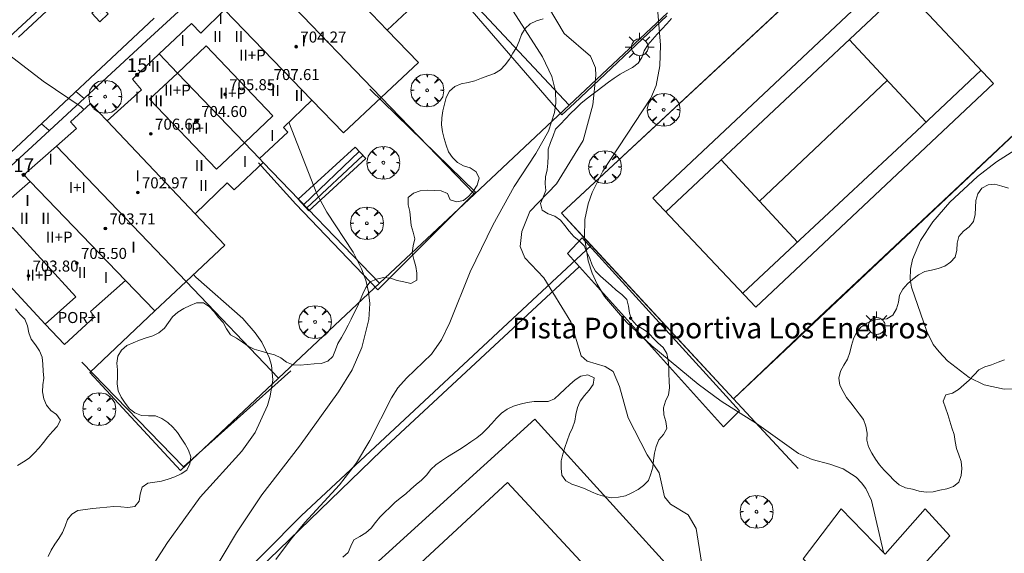
# Model space of a CAD drawing. Units: millimetres. Extents: x 422999 to 424001, y 4484997 to 4485501.
# Drawn here: x 423083 to 423155, y 4485216 to 4485254 of the extents above; entities that cross this region are included whole.
import ezdxf
from ezdxf.enums import TextEntityAlignment as Align

# ---------------------------------------------------------------- set-up
doc = ezdxf.new("R2010")
doc.units = ezdxf.units.MM
doc.header["$MEASUREMENT"] = 0
doc.linetypes.add('VADO', pattern=[9.01, 2.71, -0.9, 0.9, -0.9, 0.9, -0.9, 0.9, -0.9])
doc.layers.get('0').update_dxf_attribs({"lineweight": 9})
for name, color, linetype, lineweight in [('1', 7, 'Continuous', 9), ('f012003p_num_plantas', 252, 'Continuous', 9), ('f020120p_textocartografico_servicios', 7, 'Continuous', 9), ('f022001p_portal', 7, 'Continuous', 9), ('f022001p_portal_texto', 7, 'Continuous', 9), ('f040024s_piscina', 140, 'Continuous', 9), ('f050002l_curvanivel_cgn', 23, 'Continuous', 9), ('f050002l_curvanivel_mae', 213, 'Continuous', 9), ('f050009p_puntocotaconstruccionelevada', 211, 'Continuous', 9), ('f060140s_arboladourbano', 92, 'Continuous', 9), ('f061013p_arbol', 91, 'Continuous', 9), ('f070045l_muro_mur', 30, 'MURO2', 9), ('f070045l_muro_tap', 11, 'MURO2', 9), ('f070047l_seto', 91, 'Continuous', 9), ('f070048l_alambrada', 7, 'ALAMBRADA_3', 9), ('f070056l_edificacion_els', 22, 'Continuous', 9), ('f070056l_edificacion_med', 221, 'Continuous', 9), ('f070056s_edificacion_edi', 240, 'Continuous', 9), ('f070057s_edificacionligera', 11, 'Continuous', 9), ('f070058l_elementoconstruido_bordillo', 30, 'Continuous', 9), ('f070069l_pistadeportiva', 7, 'Continuous', 9), ('f070069s_pistadeportiva', 7, 'Continuous', 9), ('f071028l_acera_escalera', 11, 'Continuous', 9), ('f071028s_acera_escalera', 11, 'Continuous', 9), ('f071045l_vado', 30, 'VADO', 9), ('f081055p_farola', 7, 'Continuous', 9), ('f081065p_registro_cuadrado', 7, 'Continuous', 9)]:
    doc.layers.add(name, color=color, linetype=linetype, lineweight=lineweight)
doc.styles.get("Standard").update_dxf_attribs({"font": 'arial.ttf'})
doc.styles.add('Style-s7210005_h', font='txt')
doc.linetypes.add('ALAMBRADA_3', pattern='A,6.1e-05,[1,alambrada_3.shx,S=1,R=0,X=0,Y=0],-6.119413', length=6.119474)
doc.linetypes.add('MURO2', pattern='A,3.1e-05,[1,muro2.shx,S=1,R=0,X=0,Y=0],-3.058844', length=3.058875)

# ---------------------------------------------------------------- blocks, each defined once
blk = doc.blocks.new('punto_cota_construccion_elevada')
at = {"layer": 'f050009p_puntocotaconstruccionelevada'}
h = blk.add_hatch(color=256, dxfattribs=at)
h.dxf.hatch_style = 1
edge = h.paths.add_edge_path()
edge.add_arc((0, 0), 0.1, 0, 360)
blk.add_circle((0, 0), 0.1, dxfattribs=at)
blk = doc.blocks.new('arbol')
at = {"color": 0, "linetype": 'Continuous', "lineweight": 0, "flags": 128}
for points in [[(0.96, 0.012), (1.2, 0.036), (1.128, 0.468), (0.888, 0.804), (0.528, 0.528), (0.816, 0.876), (0.48, 1.104), (0.048, 1.176), (0.012, 0.96), (-0.048, 1.176), (-0.48, 1.104), (-0.816, 0.876), (-0.504, 0.528), (-0.864, 0.804), (-1.104, 0.468), (-1.188, 0.036), (-0.936, 0.012)], [(-0.936, 0.012), (-1.188, -0.048), (-1.104, -0.48), (-0.864, -0.804), (-0.504, -0.504), (-0.816, -0.876), (-0.48, -1.116)], [(-0.48, -1.116), (-0.048, -1.188), (0.012, -0.936), (0.048, -1.188), (0.48, -1.116), (0.816, -0.876), (0.528, -0.504), (0.888, -0.804), (1.128, -0.48), (1.2, -0.048), (0.96, 0.012)]]:
    blk.add_lwpolyline(points, dxfattribs=at)
at = {"color": 0, "linetype": 'Continuous', "lineweight": 0, "extrusion": (0, 0, -1)}
for start, end in [(180.0229, 7.59464), (7.22334, 180.0229)]:
    blk.add_arc((0, 0), 0.104, start, end, dxfattribs=at)
blk = doc.blocks.new('farola')
at = {"layer": '1'}
for points in [[(-0.75, 0.75, 0), (-0.42, 0.42, 0)], [(0, 1.05, 0), (0, 0.6, 0)], [(0.75, 0.75, 0), (0.43, 0.43, 0)], [(-1.05, 0, 0), (-0.59, 0, 0)], [(0.01, 0.61, 0), (0.09, 0.6, 0), (0.16, 0.58, 0), (0.24, 0.57, 0), (0.3, 0.52, 0), (0.37, 0.49, 0), (0.43, 0.43, 0), (0.48, 0.39, 0), (0.52, 0.31, 0), (0.57, 0.25, 0), (0.6, 0.18, 0), (0.61, 0.1, 0), (0.61, 0.03, 0), (0.61, -0.03, 0), (0.61, -0.11, 0), (0.6, -0.18, 0), (0.57, -0.26, 0), (0.52, -0.32, 0), (0.48, -0.39, 0), (0.43, -0.44, 0), (0.37, -0.5, 0), (0.3, -0.53, 0), (0.24, -0.57, 0), (0.16, -0.59, 0), (0.09, -0.6, 0), (0, -0.62, 0), (-0.06, -0.6, 0), (-0.14, -0.59, 0), (-0.21, -0.57, 0), (-0.27, -0.53, 0), (-0.35, -0.5, 0), (-0.41, -0.44, 0), (-0.45, -0.39, 0), (-0.5, -0.32, 0), (-0.54, -0.26, 0), (-0.57, -0.18, 0), (-0.59, -0.11, 0), (-0.59, -0.03, 0), (-0.59, 0.03, 0), (-0.59, 0.1, 0), (-0.57, 0.18, 0), (-0.54, 0.25, 0), (-0.5, 0.31, 0), (-0.45, 0.39, 0), (-0.41, 0.43, 0), (-0.35, 0.49, 0), (-0.27, 0.52, 0), (-0.21, 0.57, 0), (-0.14, 0.58, 0), (-0.06, 0.6, 0), (0.01, 0.61, 0)], [(1.05, 0, 0), (0.61, 0, 0)], [(-0.75, -0.74, 0), (-0.42, -0.41, 0)], [(0, -1.05, 0), (0, -0.62, 0)], [(0.75, -0.75, 0), (0.43, -0.44, 0)]]:
    blk.add_polyline3d(points, dxfattribs=at)
blk = doc.blocks.new('registro_cuadrado')
at = {"layer": 'f081065p_registro_cuadrado'}
blk.add_lwpolyline([(-0.42, 0.416), (-0.42, -0.424), (0.42, -0.424), (0.42, 0.416)], close=True, dxfattribs=at)
blk.add_polyline3d([(0, 0.003, 0), (0, -0.004, 0), (0, 0.003, 0)], dxfattribs=at)
blk = doc.blocks.new('portal_catastro')
at = {"layer": 'f022001p_portal'}
h = blk.add_hatch(color=256, dxfattribs=at)
h.dxf.hatch_style = 1
edge = h.paths.add_edge_path()
edge.add_arc((0, 0), 0.125, 0, 360)
blk.add_circle((0, 0), 0.125, dxfattribs=at)

msp = doc.modelspace()

# ---------------------------------------------------------------- linework, layer by layer
at = {"layer": 'f040024s_piscina'}
msp.add_polyline3d([(423104.113, 4485207.251, 700.527), (423118.668, 4485220.766, 700.68), (423125.518, 4485213.389, 700.628), (423110.962, 4485199.874, 700.603)], close=True, dxfattribs=at)
at = {"layer": 'f050002l_curvanivel_cgn'}
for points in [[(423121.64, 4485255.246, 701), (423122.784, 4485253.341, 701), (423124.704, 4485251.691, 701), (423125.049, 4485250.857, 701), (423125.084, 4485250.307, 701), (423124.867, 4485248.16, 701), (423124.153, 4485245.573, 701), (423122.239, 4485242.444, 701), (423120.305, 4485240.434, 701), (423119.708, 4485238.991, 701), (423119.597, 4485237.905, 701), (423119.928, 4485237.082, 701), (423121.304, 4485235.625, 701), (423123.266, 4485232.42, 701), (423124.017, 4485229.966, 701), (423124.445, 4485229.587, 701), (423125.752, 4485229.179, 701), (423126.33, 4485228.816, 701), (423126.795, 4485227.733, 701), (423127.423, 4485225.459, 701), (423128.814, 4485222.781, 701), (423129.665, 4485221.486, 701), (423130.058, 4485219.725, 701), (423130.486, 4485219.213, 701), (423131.778, 4485218.439, 701), (423132.35, 4485217.446, 701), (423133.196, 4485212.096, 701)], [(423129.559, 4485255.188, 702), (423129.76, 4485252.508, 702), (423129.732, 4485250.989, 702), (423129.448, 4485249.58, 702), (423129.061, 4485248.646, 702), (423125.599, 4485243.358, 702), (423124.821, 4485241.799, 702), (423124.531, 4485240.997, 702), (423124.285, 4485239.851, 702), (423124.251, 4485238.552, 702), (423124.527, 4485236.845, 702), (423124.808, 4485235.966, 702), (423125.167, 4485235.171, 702), (423125.712, 4485234.27, 702), (423127.296, 4485232.397, 702), (423129.134, 4485230.676, 702), (423132.489, 4485227.902, 702), (423134.173, 4485226.676, 702), (423136.728, 4485225.058, 702), (423139.769, 4485222.886, 702), (423140.773, 4485222.445, 702), (423142.044, 4485222.107, 702), (423143.001, 4485221.76, 702), (423143.94, 4485221.158, 702), (423144.339, 4485220.755, 702), (423144.646, 4485220.331, 702), (423145.058, 4485219.463, 702), (423145.921, 4485215.709, 702)], [(423080.792, 4485253.284, 698), (423081.632, 4485252.48, 698), (423085.02, 4485249.875, 698), (423087.787, 4485248.014, 698), (423087.982, 4485247.839, 698)], [(423102.835, 4485246.908, 699), (423104.865, 4485241.718, 699), (423105.574, 4485240.393, 699), (423107.481, 4485237.477, 699), (423108.098, 4485236.264, 699), (423108.401, 4485235.444, 699), (423108.606, 4485234.606, 699), (423108.695, 4485233.751, 699), (423108.625, 4485232.599, 699), (423108.117, 4485230.57, 699), (423107.412, 4485228.937, 699), (423106.427, 4485227.355, 699), (423103.594, 4485223.417, 699), (423100.877, 4485219.875, 699), (423099.04, 4485217.118, 699), (423095.914, 4485211.9, 699)], [(423157.113, 4485245.944, 703), (423154.124, 4485244.039, 703), (423152.735, 4485242.973, 703), (423150.743, 4485241.107, 703), (423149.502, 4485239.687, 703), (423148.62, 4485238.338, 703), (423148.03, 4485236.953, 703), (423147.883, 4485236.261, 703), (423147.87, 4485235.512, 703), (423147.969, 4485234.944, 703), (423149.084, 4485231.733, 703), (423149.544, 4485230.794, 703), (423149.958, 4485230.241, 703), (423150.579, 4485229.611, 703), (423152.139, 4485228.391, 703), (423153.234, 4485227.866, 703), (423154.667, 4485227.552, 703), (423160.717, 4485227.627, 703)], [(423095.918, 4485235.855, 698), (423096.077, 4485235.676, 698), (423099.486, 4485232.66, 698), (423100.388, 4485231.636, 698), (423100.867, 4485230.962, 698), (423101.413, 4485229.85, 698), (423101.571, 4485229.284, 698), (423101.662, 4485228.214, 698), (423101.487, 4485227.037, 698), (423101.283, 4485226.355, 698), (423100.385, 4485224.401, 698), (423099.418, 4485223.042, 698), (423096.391, 4485219.71, 698), (423094.037, 4485216.419, 698), (423092.324, 4485213.753, 698)]]:
    msp.add_polyline3d(points, dxfattribs=at)
at = {"layer": 'f050002l_curvanivel_mae'}
msp.add_polyline3d([(423118.218, 4485256.349, 700), (423121.207, 4485251.659, 700), (423121.896, 4485250.229, 700), (423122.167, 4485249.157, 700), (423122.192, 4485248.288, 700), (423122.096, 4485247.609, 700), (423121.654, 4485246.268, 700), (423120.736, 4485244.63, 700), (423119.154, 4485242.252, 700), (423117.627, 4485239.452, 700), (423115.976, 4485236.048, 700), (423114.493, 4485232.373, 700), (423113.893, 4485231.124, 700), (423113.18, 4485230.077, 700), (423111.368, 4485228.346, 700), (423110.742, 4485227.632, 700), (423110.265, 4485226.914, 700), (423108.705, 4485223.827, 700), (423107.724, 4485222.196, 700), (423106.493, 4485220.609, 700), (423103.994, 4485217.867, 700), (423102.959, 4485216.612, 700), (423101.888, 4485215.176, 700)], dxfattribs=at)
at = {"layer": 'f060140s_arboladourbano'}
for points in [[(423121.265, 4485254.399, 699.755), (423120.782, 4485254.266, 699.755), (423120.325, 4485254.048, 699.755), (423119.96, 4485253.7, 699.755), (423119.69, 4485253.275, 699.755), (423119.534, 4485252.798, 699.755), (423119.341, 4485252.336, 699.755), (423119.062, 4485251.907, 699.755), (423118.813, 4485251.472, 699.755), (423118.505, 4485251.076, 699.755), (423118.169, 4485250.703, 699.755), (423117.733, 4485250.441, 699.755), (423117.262, 4485250.266, 699.755), (423116.786, 4485250.1, 699.755), (423116.314, 4485249.901, 699.755), (423115.818, 4485249.784, 699.755), (423115.319, 4485249.691, 699.755), (423114.85, 4485249.508, 699.755), (423114.482, 4485249.166, 699.755), (423114.236, 4485248.714, 699.755), (423114.102, 4485248.226, 699.755), (423113.99, 4485247.732, 699.755), (423113.921, 4485247.225, 699.755), (423113.892, 4485246.717, 699.755), (423113.958, 4485246.212, 699.755), (423114.092, 4485245.727, 699.755), (423114.234, 4485245.243, 699.755), (423114.401, 4485244.77, 699.755), (423114.681, 4485244.347, 699.755), (423115.045, 4485243.986, 699.755), (423115.496, 4485243.747, 699.755), (423115.983, 4485243.601, 699.755), (423116.399, 4485243.303, 699.755), (423116.617, 4485242.842, 699.755), (423116.482, 4485242.353, 699.755), (423116.217, 4485241.922, 699.755), (423115.888, 4485241.539, 699.755), (423115.497, 4485241.227, 699.755), (423115.001, 4485241.122, 699.755), (423114.52, 4485241.273, 699.755), (423114.327, 4485241.737, 699.755), (423113.86, 4485241.937, 699.755), (423113.354, 4485241.958, 699.755), (423112.853, 4485241.975, 699.755), (423112.349, 4485241.924, 699.755), (423111.869, 4485241.757, 699.755), (423111.47, 4485241.436, 699.755), (423111.47, 4485240.928, 699.755), (423111.6, 4485240.439, 699.755), (423111.66, 4485239.934, 699.755), (423111.7, 4485239.424, 699.755), (423111.831, 4485238.936, 699.755), (423111.963, 4485238.443, 699.755), (423111.851, 4485237.949, 699.755), (423111.781, 4485237.441, 699.755), (423111.884, 4485236.94, 699.755), (423112.028, 4485236.447, 699.755), (423112.099, 4485235.951, 699.755), (423112.103, 4485235.448, 699.755), (423111.661, 4485235.208, 699.755), (423111.169, 4485235.325, 699.755), (423110.677, 4485235.427, 699.755), (423110.194, 4485235.6, 699.755), (423109.691, 4485235.633, 699.755), (423109.188, 4485235.529, 699.755), (423108.729, 4485235.319, 699.755), (423108.406, 4485234.927, 699.755), (423108.185, 4485234.462, 699.755), (423107.995, 4485233.996, 699.755), (423107.801, 4485233.534, 699.755), (423107.577, 4485233.082, 699.755), (423107.358, 4485232.628, 699.755), (423107.136, 4485232.178, 699.755), (423106.897, 4485231.736, 699.755), (423106.641, 4485231.302, 699.755), (423106.387, 4485230.868, 699.755), (423106.201, 4485230.396, 699.755), (423106.02, 4485229.925, 699.755), (423105.646, 4485229.577, 699.755), (423105.168, 4485229.406, 699.755), (423104.662, 4485229.371, 699.755), (423104.154, 4485229.326, 699.755), (423103.644, 4485229.291, 699.755), (423103.136, 4485229.312, 699.755), (423102.661, 4485229.498, 699.755), (423102.26, 4485229.812, 699.755), (423101.801, 4485230.027, 699.755), (423101.302, 4485230.147, 699.755), (423100.815, 4485230.293, 699.755), (423100.327, 4485230.441, 699.755), (423099.874, 4485230.661, 699.755), (423099.463, 4485230.957, 699.755), (423099.036, 4485231.232, 699.755), (423098.597, 4485231.496, 699.755), (423098.321, 4485231.922, 699.755), (423098.081, 4485232.374, 699.755), (423097.738, 4485232.754, 699.755), (423097.429, 4485233.159, 699.755), (423097.07, 4485233.509, 699.755), (423096.654, 4485233.812, 699.755), (423096.143, 4485233.814, 699.755), (423095.668, 4485233.619, 699.755), (423095.207, 4485233.407, 699.755), (423094.774, 4485233.135, 699.755), (423094.399, 4485232.788, 699.755), (423094.109, 4485232.376, 699.755), (423093.807, 4485231.965, 699.755), (423093.414, 4485231.634, 699.755), (423092.966, 4485231.411, 699.755), (423092.489, 4485231.26, 699.755), (423092.012, 4485231.093, 699.755), (423091.549, 4485230.901, 699.755), (423091.085, 4485230.703, 699.755), (423090.7, 4485230.378, 699.755), (423090.439, 4485229.948, 699.755), (423090.373, 4485229.441, 699.755), (423090.402, 4485228.935, 699.755), (423090.408, 4485228.428, 699.755), (423090.376, 4485227.922, 699.755), (423090.455, 4485227.424, 699.755), (423090.68, 4485226.962, 699.755), (423090.969, 4485226.54, 699.755), (423091.271, 4485226.127, 699.755), (423091.677, 4485225.82, 699.755), (423092.153, 4485225.643, 699.755), (423092.658, 4485225.615, 699.755), (423093.165, 4485225.612, 699.755), (423093.625, 4485225.408, 699.755), (423094.049, 4485225.127, 699.755), (423094.429, 4485224.797, 699.755), (423094.753, 4485224.412, 699.755), (423095.027, 4485223.985, 699.755), (423095.314, 4485223.56, 699.755), (423095.564, 4485223.113, 699.755), (423095.719, 4485222.634, 699.755), (423095.658, 4485222.127, 699.755), (423095.435, 4485221.666, 699.755), (423095.018, 4485221.39, 699.755), (423094.561, 4485221.177, 699.755), (423094.086, 4485221.014, 699.755), (423093.605, 4485220.859, 699.755), (423093.106, 4485220.808, 699.755), (423092.607, 4485220.734, 699.755), (423092.203, 4485220.423, 699.755), (423092.064, 4485219.93, 699.755), (423091.992, 4485219.425, 699.755), (423091.672, 4485219.036, 699.755), (423091.17, 4485218.959, 699.755), (423090.664, 4485219.013, 699.755), (423090.146, 4485219.025, 699.755), (423089.631, 4485218.986, 699.755), (423089.121, 4485218.933, 699.755), (423088.606, 4485218.876, 699.755), (423088.094, 4485218.817, 699.755), (423087.529, 4485218.75, 699.755), (423087.103, 4485218.484, 699.755), (423086.78, 4485218.092, 699.755), (423086.613, 4485217.617, 699.755), (423086.417, 4485217.149, 699.755), (423086.15, 4485216.719, 699.755), (423085.861, 4485216.3, 699.755), (423085.61, 4485215.866, 699.755), (423085.391, 4485215.408, 699.755)], [(423106.74, 4485215.36, 699.755), (423107.128, 4485215.689, 699.755), (423107.331, 4485216.146, 699.755), (423107.545, 4485216.604, 699.755), (423107.987, 4485216.856, 699.755), (423108.416, 4485217.129, 699.755), (423108.789, 4485217.472, 699.755), (423109.111, 4485217.873, 699.755), (423109.435, 4485218.268, 699.755), (423109.79, 4485218.625, 699.755), (423110.157, 4485218.971, 699.755), (423110.521, 4485219.318, 699.755), (423110.905, 4485219.644, 699.755), (423111.309, 4485219.962, 699.755), (423111.681, 4485220.3, 699.755), (423112.066, 4485220.626, 699.755), (423112.457, 4485220.939, 699.755), (423112.816, 4485221.305, 699.755), (423113.133, 4485221.707, 699.755), (423113.496, 4485222.055, 699.755), (423113.906, 4485222.349, 699.755), (423114.331, 4485222.633, 699.755), (423114.759, 4485222.904, 699.755), (423115.19, 4485223.164, 699.755), (423115.616, 4485223.438, 699.755), (423116.024, 4485223.731, 699.755), (423116.446, 4485224.01, 699.755), (423116.846, 4485224.33, 699.755), (423117.198, 4485224.689, 699.755), (423117.542, 4485225.055, 699.755), (423117.889, 4485225.434, 699.755), (423118.247, 4485225.799, 699.755), (423118.657, 4485226.105, 699.755), (423119.12, 4485226.307, 699.755), (423119.608, 4485226.467, 699.755), (423120.105, 4485226.57, 699.755), (423120.611, 4485226.645, 699.755), (423121.116, 4485226.659, 699.755), (423121.625, 4485226.644, 699.755), (423122.085, 4485226.848, 699.755), (423122.452, 4485227.191, 699.755), (423122.824, 4485227.54, 699.755), (423123.209, 4485227.876, 699.755), (423123.591, 4485228.211, 699.755), (423124.002, 4485228.497, 699.755), (423124.504, 4485228.589, 699.755), (423124.963, 4485228.373, 699.755), (423124.897, 4485227.875, 699.755), (423124.589, 4485227.474, 699.755), (423124.264, 4485227.077, 699.755), (423123.952, 4485226.67, 699.755), (423123.741, 4485226.216, 699.755), (423123.642, 4485225.716, 699.755), (423123.554, 4485225.216, 699.755), (423123.379, 4485224.733, 699.755), (423123.174, 4485224.272, 699.755), (423123.009, 4485223.8, 699.755), (423122.846, 4485223.312, 699.755), (423122.689, 4485222.833, 699.755), (423122.569, 4485222.333, 699.755), (423122.561, 4485221.821, 699.755), (423122.623, 4485221.314, 699.755), (423122.9, 4485220.89, 699.755), (423123.353, 4485220.647, 699.755), (423123.838, 4485220.495, 699.755), (423124.316, 4485220.319, 699.755), (423124.771, 4485220.108, 699.755), (423125.235, 4485219.903, 699.755), (423125.723, 4485219.761, 699.755), (423126.222, 4485219.662, 699.755), (423126.727, 4485219.699, 699.755), (423127.223, 4485219.814, 699.755), (423127.691, 4485220.021, 699.755), (423128.139, 4485220.269, 699.755), (423128.545, 4485220.567, 699.755), (423128.894, 4485220.929, 699.755), (423129.071, 4485221.399, 699.755), (423129.222, 4485221.889, 699.755), (423129.272, 4485222.393, 699.755), (423129.328, 4485222.902, 699.755), (423129.465, 4485223.389, 699.755), (423129.651, 4485223.867, 699.755), (423129.991, 4485224.249, 699.755), (423130.237, 4485224.699, 699.755), (423130.149, 4485225.194, 699.755), (423130.014, 4485225.69, 699.755), (423129.979, 4485226.196, 699.755), (423130.13, 4485226.677, 699.755), (423130.355, 4485227.138, 699.755), (423130.429, 4485227.639, 699.755), (423130.408, 4485228.141, 699.755), (423130.377, 4485228.641, 699.755), (423130.369, 4485229.149, 699.755), (423130.335, 4485229.651, 699.755), (423130.234, 4485230.142, 699.755), (423129.954, 4485230.562, 699.755), (423129.577, 4485230.908, 699.755), (423129.218, 4485231.266, 699.755), (423128.869, 4485231.644, 699.755), (423128.453, 4485231.932, 699.755), (423128.027, 4485232.195, 699.755), (423127.7, 4485232.579, 699.755), (423127.513, 4485233.051, 699.755), (423127.461, 4485233.561, 699.755), (423127.323, 4485234.049, 699.755), (423126.956, 4485234.4, 699.755), (423126.557, 4485234.718, 699.755), (423126.189, 4485235.074, 699.755), (423125.805, 4485235.413, 699.755), (423125.413, 4485235.737, 699.755), (423125.059, 4485236.099, 699.755), (423124.824, 4485236.544, 699.755), (423124.647, 4485237.023, 699.755), (423124.439, 4485237.489, 699.755), (423124.234, 4485237.945, 699.755), (423123.876, 4485238.31, 699.755), (423123.485, 4485238.622, 699.755), (423123.15, 4485238.998, 699.755), (423122.842, 4485239.408, 699.755), (423122.528, 4485239.798, 699.755), (423122.11, 4485240.082, 699.755), (423121.634, 4485240.257, 699.755), (423121.196, 4485240.518, 699.755), (423121.083, 4485241.011, 699.755), (423121.276, 4485241.478, 699.755), (423121.453, 4485241.951, 699.755), (423121.399, 4485242.448, 699.755), (423121.423, 4485242.955, 699.755), (423121.543, 4485243.443, 699.755), (423121.61, 4485243.945, 699.755), (423121.621, 4485244.455, 699.755), (423121.623, 4485244.963, 699.755), (423121.793, 4485245.44, 699.755), (423122, 4485245.915, 699.755), (423122.169, 4485246.394, 699.755), (423122.523, 4485246.778, 699.755), (423122.878, 4485247.151, 699.755), (423123.253, 4485247.537, 699.755), (423123.623, 4485247.91, 699.755), (423123.986, 4485248.257, 699.755), (423124.378, 4485248.572, 699.755), (423124.781, 4485248.885, 699.755), (423125.187, 4485249.196, 699.755), (423125.597, 4485249.507, 699.755), (423126.007, 4485249.811, 699.755), (423126.422, 4485250.112, 699.755), (423126.851, 4485250.388, 699.755), (423127.289, 4485250.635, 699.755), (423127.731, 4485250.887, 699.755), (423128.145, 4485251.187, 699.755), (423128.412, 4485251.613, 699.755), (423128.59, 4485252.089, 699.755), (423128.861, 4485252.522, 699.755), (423129.185, 4485252.911, 699.755), (423129.525, 4485253.293, 699.755), (423129.876, 4485253.661, 699.755), (423130.223, 4485254.038, 699.755), (423130.558, 4485254.424, 699.755)], [(423154.712, 4485229.666, 703.015), (423154.233, 4485229.509, 703.015), (423153.767, 4485229.308, 703.015), (423153.286, 4485229.17, 703.015), (423152.838, 4485228.948, 703.015), (423152.493, 4485228.577, 703.015), (423152.141, 4485228.202, 703.015), (423151.763, 4485227.86, 703.015), (423151.375, 4485227.529, 703.015), (423150.939, 4485227.263, 703.015), (423150.45, 4485227.125, 703.015), (423150.252, 4485226.663, 703.015), (423150.422, 4485226.18, 703.015), (423150.607, 4485225.708, 703.015), (423150.739, 4485225.214, 703.015), (423150.888, 4485224.732, 703.015), (423151.048, 4485224.246, 703.015), (423151.137, 4485223.752, 703.015), (423151.213, 4485223.248, 703.015), (423151.402, 4485222.778, 703.015), (423151.573, 4485222.295, 703.015), (423151.608, 4485221.789, 703.015), (423151.561, 4485221.287, 703.015), (423151.404, 4485220.804, 703.015), (423151, 4485220.495, 703.015), (423150.527, 4485220.316, 703.015), (423150.026, 4485220.209, 703.015), (423149.523, 4485220.104, 703.015), (423149.015, 4485220.083, 703.015), (423148.512, 4485220.15, 703.015), (423148.029, 4485220.281, 703.015), (423147.53, 4485220.391, 703.015), (423147.069, 4485220.61, 703.015), (423146.687, 4485220.936, 703.015), (423146.338, 4485221.309, 703.015), (423145.98, 4485221.678, 703.015), (423145.649, 4485222.06, 703.015), (423145.357, 4485222.478, 703.015), (423145.086, 4485222.906, 703.015), (423144.844, 4485223.358, 703.015), (423144.736, 4485223.851, 703.015), (423144.754, 4485224.364, 703.015), (423144.661, 4485224.863, 703.015), (423144.484, 4485225.347, 703.015), (423144.162, 4485225.743, 703.015), (423143.867, 4485226.148, 703.015), (423143.561, 4485226.546, 703.015), (423143.246, 4485226.942, 703.015), (423143, 4485227.386, 703.015), (423142.774, 4485227.845, 703.015), (423142.706, 4485228.348, 703.015), (423142.815, 4485228.843, 703.015), (423143.063, 4485229.29, 703.015), (423143.328, 4485229.729, 703.015), (423143.501, 4485230.208, 703.015), (423143.612, 4485230.704, 703.015), (423143.75, 4485231.193, 703.015), (423143.969, 4485231.647, 703.015), (423144.293, 4485232.043, 703.015), (423144.713, 4485232.337, 703.015), (423145.176, 4485232.552, 703.015), (423145.671, 4485232.632, 703.015), (423146.183, 4485232.65, 703.015), (423146.61, 4485232.921, 703.015), (423146.865, 4485233.368, 703.015), (423147.01, 4485233.856, 703.015), (423147.1, 4485234.355, 703.015), (423147.345, 4485234.798, 703.015), (423147.677, 4485235.184, 703.015), (423148.065, 4485235.517, 703.015), (423148.463, 4485235.839, 703.015), (423148.92, 4485236.071, 703.015), (423149.408, 4485236.184, 703.015), (423149.901, 4485236.286, 703.015), (423150.371, 4485236.47, 703.015), (423150.793, 4485236.747, 703.015), (423151.136, 4485237.126, 703.015), (423151.24, 4485237.627, 703.015), (423151.278, 4485238.126, 703.015), (423151.395, 4485238.622, 703.015), (423151.724, 4485239.013, 703.015), (423152.138, 4485239.317, 703.015), (423152.467, 4485239.711, 703.015), (423152.587, 4485240.211, 703.015), (423152.607, 4485240.715, 703.015), (423152.634, 4485241.227, 703.015), (423152.775, 4485241.713, 703.015), (423153.058, 4485242.128, 703.015), (423153.514, 4485242.357, 703.015), (423154.013, 4485242.424, 703.015), (423154.506, 4485242.281, 703.015), (423154.989, 4485242.136, 703.015)], [(423083.159, 4485222.018, 696.695), (423083.593, 4485222.27, 696.695), (423084.014, 4485222.55, 696.695), (423084.375, 4485222.907, 696.695), (423084.726, 4485223.282, 696.695), (423085.048, 4485223.671, 696.695), (423085.367, 4485224.075, 696.695), (423085.696, 4485224.464, 696.695), (423086.026, 4485224.847, 696.695), (423086.271, 4485225.285, 696.695), (423085.996, 4485225.703, 696.695), (423085.588, 4485225.996, 696.695), (423085.264, 4485226.386, 696.695), (423085.068, 4485226.85, 696.695), (423084.971, 4485227.353, 696.695), (423085.004, 4485227.854, 696.695), (423085.062, 4485228.351, 696.695), (423085.031, 4485228.855, 696.695), (423084.989, 4485229.363, 696.695), (423084.959, 4485229.872, 696.695), (423084.749, 4485230.331, 696.695), (423084.473, 4485230.755, 696.695), (423084.163, 4485231.16, 696.695), (423083.992, 4485231.641, 696.695), (423083.877, 4485232.133, 696.695), (423083.69, 4485232.611, 696.695), (423083.335, 4485232.974, 696.695), (423083.022, 4485233.376, 696.695)]]:
    msp.add_polyline3d(points, dxfattribs=at)
at = {"layer": 'f070045l_muro_mur'}
msp.add_polyline3d([(423137.539, 4485254.216, 702.442), (423148.679, 4485264.606, 703.619), (423159.368, 4485252.912, 703.925), (423160.919, 4485251.215, 703.969), (423140.859, 4485232.376, 702.569)], dxfattribs=at)
at = {"layer": 'f070045l_muro_tap'}
for p, q in [((423114.759, 4485257.106, 700.455), (423123.159, 4485248.146, 701.085)), ((423130.279, 4485254.836, 702.386), (423123.159, 4485248.146, 701.085)), ((423123.159, 4485248.146, 701.085), (423116.289, 4485241.686, 699.32)), ((423109.399, 4485235.226, 699.989), (423100.979, 4485243.986, 699.032)), ((423116.289, 4485241.686, 699.32), (423109.399, 4485235.226, 699.989)), ((423102.089, 4485228.346, 698.339), (423095.379, 4485235.346, 697.653)), ((423109.399, 4485235.226, 699.989), (423102.089, 4485228.346, 698.339))]:
    msp.add_line(p, q, dxfattribs=at)
for points in [[(423134.439, 4485291.976, 702.42), (423127.509, 4485285.486, 702.592), (423120.519, 4485278.916, 702.051), (423113.609, 4485272.436, 700.672), (423106.579, 4485265.836, 699.595), (423101.969, 4485261.506, 699.595), (423099.459, 4485259.196, 699.595), (423092.519, 4485252.806, 698.686), (423085.159, 4485246.026, 697.658), (423078.359, 4485239.766, 697.658), (423078.98, 4485238.999, 697.658), (423079.379, 4485238.506, 697.658)], [(423078.859, 4485249.706, 698.182), (423080.659, 4485251.346, 698.182), (423085.059, 4485255.366, 698.182)], [(423109.529, 4485248.706, 699.445), (423109.519, 4485248.706, 699.445), (423116.289, 4485241.686, 699.32)], [(423102.089, 4485228.346, 698.339), (423094.969, 4485221.646, 697.56), (423088.399, 4485228.746, 697.653)]]:
    msp.add_polyline3d(points, dxfattribs=at)
at = {"layer": 'f070047l_seto'}
msp.add_line((423100.625, 4485243.967, 699.032), (423103.34, 4485240.958, 699.032), dxfattribs=at)
for points in [[(423113.49, 4485258.044, 700.455), (423122.615, 4485247.44, 701.085), (423123.528, 4485248.301, 701.241), (423130.228, 4485254.62, 702.386)], [(423103.34, 4485240.958, 699.032), (423109.287, 4485234.742, 699.989), (423111.611, 4485237.071, 699.769), (423116.363, 4485241.833, 699.32), (423108.701, 4485249.304, 699.445)], [(423124.1, 4485238.523, 702.115), (423135.491, 4485225.969, 701.865), (423134.339, 4485224.82, 701.865), (423123.018, 4485237.374, 702.115), (423124.1, 4485238.523, 702.115)], [(423144.298, 4485210.794, 701.88), (423144.678, 4485210.265, 701.88), (423144.862, 4485209.748, 701.88), (423144.873, 4485209.145, 701.88), (423144.553, 4485208.58, 701.88), (423137.679, 4485201.15, 701.703), (423126.996, 4485191.182, 700.374), (423115.749, 4485183.06, 699.717), (423103.881, 4485177.467, 699.007), (423103.431, 4485177.526, 699.007), (423103.169, 4485177.672, 699.007), (423084.306, 4485197.961, 697.624), (423091.745, 4485205.856, 699.313), (423109.54, 4485223.091, 700.563), (423123.878, 4485236.421, 701.581)], [(423087.831, 4485229.497, 697.653), (423095.19, 4485221.902, 697.56), (423102.982, 4485228.884, 698.339)]]:
    msp.add_polyline3d(points, dxfattribs=at)
at = {"layer": 'f070048l_alambrada'}
for p, q in [((423135.059, 4485226.836, 701.865), (423124.739, 4485237.976, 702.115)), ((423140.859, 4485232.376, 702.569), (423135.059, 4485226.836, 701.865)), ((423139.739, 4485221.796, 702.278), (423135.059, 4485226.836, 701.865))]:
    msp.add_line(p, q, dxfattribs=at)
for points in [[(423124.739, 4485237.976, 702.115), (423122.589, 4485240.306, 702.115), (423137.539, 4485254.216, 702.442)], [(423124.739, 4485237.976, 702.115), (423103.749, 4485218.376, 699.689), (423084.828, 4485199.266, 697.624)]]:
    msp.add_polyline3d(points, dxfattribs=at)
at = {"layer": 'f070056l_edificacion_els'}
msp.add_line((423088.4, 4485228.747, 700.19), (423093.12, 4485233.217, 700.43), dxfattribs=at)
at = {"layer": 'f070056l_edificacion_med'}
for p, q in [((423103.64, 4485260.247, 699.595), (423109.95, 4485253.587, 699.445)), ((423109.52, 4485248.707, 699.445), (423099.98, 4485258.647, 699.595)), ((423098.17, 4485255.057, 699.205), (423104.5, 4485248.507, 699.205)), ((423089.66, 4485246.998, 698.373), (423096.03, 4485240.267, 698.373)), ((423085.99, 4485245.168, 697.658), (423095.38, 4485235.347, 697.653)), ((423084.08, 4485242.598, 697.658), (423090.98, 4485235.437, 697.653))]:
    msp.add_line(p, q, dxfattribs=at)
for points in [[(423094.75, 4485250.478, 698.686), (423096.84, 4485252.447, 698.686), (423101.66, 4485247.377, 699.205), (423099.61, 4485245.417, 699.032), (423097.58, 4485243.497, 699.032), (423092.72, 4485248.588, 698.686), (423094.75, 4485250.478, 698.686)], [(423093.42, 4485251.868, 698.686), (423094.75, 4485250.478, 698.686), (423099.61, 4485245.417, 699.032), (423100.7, 4485244.277, 699.032)], [(423080.52, 4485237.268, 697.658), (423082.81, 4485239.278, 697.658), (423087.38, 4485234.248, 697.653), (423085.17, 4485232.268, 697.165)]]:
    msp.add_polyline3d(points, dxfattribs=at)
at = {"layer": 'f070056s_edificacion_edi'}
for points in [[(423112.13, 4485255.607, 699.445), (423109.95, 4485253.587, 699.445), (423112.22, 4485251.247, 699.445), (423109.52, 4485248.707, 699.445), (423106.8, 4485246.127, 699.032), (423104.5, 4485248.507, 699.205), (423102.45, 4485246.537, 699.032), (423102.76, 4485246.197, 699.032), (423100.7, 4485244.277, 699.032), (423100.98, 4485243.987, 699.032), (423098.87, 4485241.997, 699.032), (423098.37, 4485242.507, 699.032), (423096.03, 4485240.267, 698.373), (423098.18, 4485237.987, 699.032), (423095.38, 4485235.347, 697.653), (423093.12, 4485233.217, 697.653), (423090.98, 4485235.437, 697.653), (423088.46, 4485233.167, 697.653), (423088.74, 4485232.787, 697.653), (423086.56, 4485230.788, 697.165), (423085.17, 4485232.268, 697.165), (423080.52, 4485237.268, 697.658)], [(423079.38, 4485238.508, 697.658), (423084.08, 4485242.598, 697.658), (423083.61, 4485243.088, 697.658), (423085.99, 4485245.168, 697.658), (423087.45, 4485246.458, 698.373), (423087.01, 4485246.948, 698.373), (423088.46, 4485248.278, 698.686), (423089.66, 4485246.998, 698.373), (423092.14, 4485249.248, 698.686), (423091.5, 4485250.028, 698.686), (423093.42, 4485251.868, 698.686), (423095.77, 4485254.078, 698.686), (423096.44, 4485253.378, 698.686), (423098.17, 4485255.057, 699.205)]]:
    msp.add_polyline3d(points, dxfattribs=at)
at = {"layer": 'f070057s_edificacionligera'}
msp.add_polyline3d([(423144.892, 4485210.45, 701.88), (423150.731, 4485216.907, 701.88), (423148.962, 4485218.852, 701.88), (423146.045, 4485215.581, 701.88), (423142.862, 4485218.852, 701.88), (423140.121, 4485215.228, 701.88)], close=True, dxfattribs=at)
at = {"layer": 'f070058l_elementoconstruido_bordillo'}
for points in [[(423083.243, 4485253.071, 698.15), (423100.782, 4485269.409, 699.47)], [(423082.65, 4485244.687, 697.71), (423093.078, 4485254.453, 698.65)], [(423108.295, 4485194.84, 699.75), (423098.74, 4485205.453, 700.13), (423120.668, 4485225.356, 700.71), (423131.522, 4485213.376, 700.82), (423129.368, 4485211.579, 700.61), (423133.779, 4485206.542, 701.03), (423129, 4485202.367, 700.69), (423123.337, 4485208.687, 700.71), (423108.295, 4485194.84, 699.75)]]:
    msp.add_polyline3d(points, dxfattribs=at)
at = {"layer": 'f070069l_pistadeportiva'}
for p, q in [((423147.394, 4485256.639, 702.493), (423130.153, 4485240.416, 702.493)), ((423149.024, 4485246.92, 702.493), (423143.436, 4485252.915, 702.493)), ((423146.204, 4485249.946, 702.493), (423136.939, 4485241.194, 702.493)), ((423139.695, 4485238.218, 702.493), (423134.164, 4485244.19, 702.493))]:
    msp.add_line(p, q, dxfattribs=at)
for points in [[(423129.225, 4485241.4, 702.493), (423146.454, 4485257.637, 702.493), (423153.915, 4485249.72, 702.493), (423136.686, 4485233.483, 702.493), (423129.225, 4485241.4, 702.493)], [(423153.003, 4485250.688, 702.493), (423148.331, 4485246.264, 702.493), (423139.499, 4485238.035, 702.493), (423135.727, 4485234.502, 702.493)]]:
    msp.add_polyline3d(points, dxfattribs=at)
at = {"layer": 'f070069s_pistadeportiva'}
msp.add_polyline3d([(423148.679, 4485264.606, 703.619), (423160.919, 4485251.215, 703.969), (423135.059, 4485226.836, 701.865), (423122.589, 4485240.306, 702.115)], close=True, dxfattribs=at)
at = {"layer": 'f071028l_acera_escalera'}
for p, q in [((423107.938, 4485244.78, 699.746), (423103.882, 4485240.923, 699.675)), ((423104.107, 4485240.678, 699.443), (423108.192, 4485244.503, 699.485))]:
    msp.add_line(p, q, dxfattribs=at)
at = {"layer": 'f071028s_acera_escalera'}
msp.add_polyline3d([(423104.278, 4485240.491, 699.27), (423103.511, 4485241.327, 700.06), (423107.637, 4485245.109, 700.06), (423108.404, 4485244.273, 699.27)], close=True, dxfattribs=at)
at = {"layer": 'f071045l_vado'}
for p, q in [((423087.402, 4485249.137, 698.686), (423087.986, 4485248.63, 698.368)), ((423085.46, 4485246.303, 697.739), (423084.9, 4485246.794, 697.658))]:
    msp.add_line(p, q, dxfattribs=at)

# ---------------------------------------------------------------- block references
at = {"layer": 'f022001p_portal'}
for p in [(423091.837, 4485250.35), (423083.61, 4485243.088)]:
    msp.add_blockref('portal_catastro', p, dxfattribs=at)
at = {"layer": 'f050009p_puntocotaconstruccionelevada'}
for p in [(423103.369, 4485252.387, 704.27), (423101.431, 4485249.667, 707.61), (423098.208, 4485248.932, 705.85), (423096.175, 4485246.987, 704.6), (423092.833, 4485246.067, 706.65), (423091.883, 4485241.812, 702.97), (423089.532, 4485239.193, 703.71), (423087.464, 4485236.693, 705.5), (423083.952, 4485235.773, 703.8)]:
    msp.add_blockref('punto_cota_construccion_elevada', p, dxfattribs=at)
at = {"layer": 'f061013p_arbol'}
for p in [(423089.521, 4485248.763, 698.686), (423112.859, 4485249.223, 699.445), (423130, 4485247.809, 702.386), (423109.681, 4485243.969, 699.32), (423125.747, 4485243.649, 702.115), (423108.487, 4485239.582, 699.32), (423104.729, 4485232.418, 698.339), (423089.083, 4485226.094, 697.56), (423136.727, 4485218.652, 701.865)]:
    msp.add_blockref('arbol', p, dxfattribs=at)
at = {"layer": 'f081055p_farola'}
for p in [(423128.254, 4485252.355, 702.386), (423145.428, 4485232.128, 702.569)]:
    msp.add_blockref('farola', p, dxfattribs=at)
at = {"layer": 'f081065p_registro_cuadrado', "rotation": 42.96971932706202}
msp.add_blockref('registro_cuadrado', (423089.149, 4485254.791, 698.686), dxfattribs=at)

# ---------------------------------------------------------------- texts
at = {"layer": 'f012003p_num_plantas', "char_height": 0.8, "attachment_point": 5}
for s, insert, width in [('{\\fArial|b0|i0;I}', (423097.885, 4485254.432), 0.8), ('{\\fArial|b0|i0;II}', (423097.653, 4485253.134), 1.6), ('{\\fArial|b0|i0;II}', (423099.206, 4485253.134), 1.6), ('{\\fArial|b0|i0;I}', (423095.137, 4485252.83), 0.8), ('{\\fArial|b0|i0;I}', (423103.896, 4485252.825), 0.8), ('{\\fArial|b0|i0;II+P}', (423100.185, 4485251.769), 3.2), ('{\\fArial|b0|i0;I}', (423092.742, 4485251.39), 0.8), ('{\\fArial|b0|i0;II}', (423093.15, 4485250.957), 1.6), ('{\\fArial|b0|i0;I}', (423091.824, 4485248.718), 0.8), ('{\\fArial|b0|i0;II+P}', (423094.755, 4485249.227), 3.2), ('{\\fArial|b0|i0;II+P}', (423098.756, 4485249.021), 3.2), ('{\\fArial|b0|i0;II}', (423101.854, 4485249.2), 1.6), ('{\\fArial|b0|i0;II}', (423103.568, 4485248.843), 1.6), ('{\\fArial|b0|i0;II}', (423092.698, 4485248.463), 1.6), ('{\\fArial|b0|i0;II}', (423093.39, 4485248.463), 1.6), ('{\\fArial|b0|i0;II+I}', (423096.219, 4485246.483), 3.2), ('{\\fArial|b0|i0;I}', (423101.633, 4485245.939), 0.8), ('{\\fArial|b0|i0;I}', (423085.559, 4485244.227), 0.8), ('{\\fArial|b0|i0;II}', (423096.339, 4485243.768), 1.6), ('{\\fArial|b0|i0;I}', (423099.646, 4485244.067), 0.8), ('{\\fArial|b0|i0;I}', (423091.882, 4485243.017), 0.8), ('{\\fArial|b0|i0;II}', (423096.641, 4485242.313), 1.6), ('{\\fArial|b0|i0;I+I}', (423087.495, 4485242.174), 2.4), ('{\\fArial|b0|i0;I}', (423083.886, 4485241.234), 0.8), ('{\\fArial|b0|i0;II}', (423083.654, 4485239.936), 1.6), ('{\\fArial|b0|i0;II}', (423085.206, 4485239.936), 1.6), ('{\\fArial|b0|i0;II+P}', (423086.185, 4485238.571), 3.2), ('{\\fArial|b0|i0;I}', (423091.57, 4485237.851), 0.8), ('{\\fArial|b0|i0;II}', (423087.854, 4485236.002), 1.6), ('{\\fArial|b0|i0;II+P}', (423084.756, 4485235.823), 3.2), ('{\\fArial|b0|i0;I}', (423089.569, 4485235.645), 0.8), ('{\\fArial|b0|i0;POR+I}', (423087.633, 4485232.741), 4)]:
    msp.add_mtext(s, dxfattribs=dict(at, insert=insert, width=width))
at = {"layer": 'f020120p_textocartografico_servicios'}
msp.add_text('Pista Polideportiva Los Enebros', height=1.5, dxfattribs=at).set_placement((423134.108, 4485231.977), align=Align.MIDDLE_CENTER)
at = {"layer": 'f022001p_portal_texto', "char_height": 1, "width": 2, "attachment_point": 8}
for s, insert in [('{\\fTrebuchet MS|b0|i0;15}', (423091.837, 4485250.55)), ('{\\fTrebuchet MS|b0|i0;17}', (423083.61, 4485243.288))]:
    msp.add_mtext(s, dxfattribs=dict(at, insert=insert))
at = {"layer": 'f050009p_puntocotaconstruccionelevada', "style": 'Style-s7210005_h'}
for s, p in [('704.27', (423103.669, 4485252.687, 704.27)), ('707.61', (423101.731, 4485249.967, 707.61)), ('705.85', (423098.508, 4485249.232, 705.85)), ('704.60', (423096.475, 4485247.287, 704.6)), ('706.65', (423093.133, 4485246.367, 706.65)), ('702.97', (423092.183, 4485242.112, 702.97)), ('703.71', (423089.832, 4485239.493, 703.71)), ('705.50', (423087.764, 4485236.993, 705.5)), ('703.80', (423084.252, 4485236.073, 703.8))]:
    msp.add_text(s, height=0.8, dxfattribs=at).set_placement(p)

doc.saveas('drawing.dxf')
